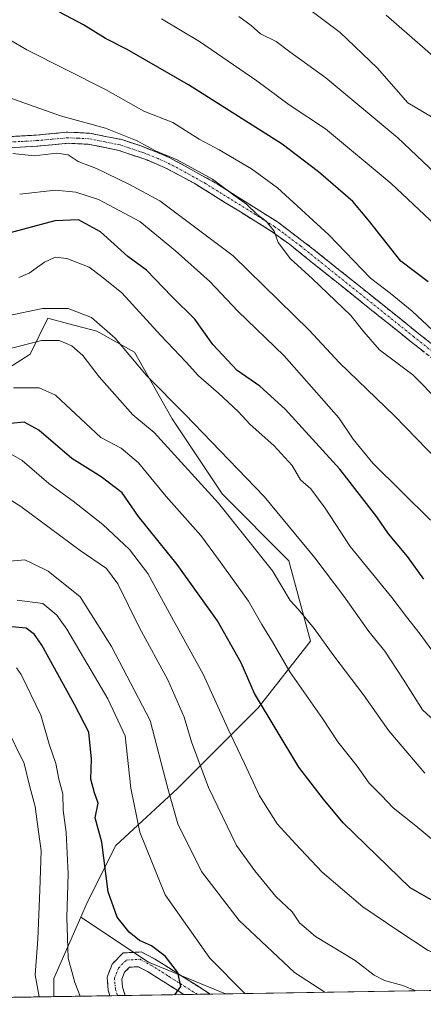
# Model space of a CAD drawing. Units: metres. Extents: x 610001 to 613425, y 4782531 to 4784900.
# Drawn here: x 612149 to 612249, y 4782564 to 4782807 of the extents above; entities that cross this region are included whole.
import ezdxf

# ---------------------------------------------------------------- set-up
doc = ezdxf.new("R2010")
doc.units = ezdxf.units.M
doc.header["$MEASUREMENT"] = 0
doc.linetypes.add('TRAZO_Y_PUNTO', pattern=[1, 0.5, -0.25, 0, -0.25])
doc.linetypes.add('TRAZOSX2', pattern=[1.5, 1, -0.5])
for name, color, linetype, lineweight in [('Arbolado forestal CxS', 92, 'Continuous', 0), ('Camino', 19, 'TRAZOSX2', 0), ('Camino Cxs', 19, 'Continuous', 0), ('Camino eje', 19, 'TRAZO_Y_PUNTO', 0), ('Curva de nivel maestra', 36, 'Continuous', 30), ('Curva de nivel normal', 36, 'Continuous', 0), ('Municipio CxS', 142, 'Continuous', 0)]:
    doc.layers.add(name, color=color, linetype=linetype, lineweight=lineweight)

# ---------------------------------------------------------------- blocks, each defined once
blk = doc.blocks.new('*U150')
at = {"layer": 'Arbolado forestal CxS', "color": 92, "linetype": 'Continuous', "lineweight": 0}
blk.add_polyline3d([(612042.12, 4782563.57, 383.44), (612046.82, 4782580.8, 392.26), (612112.08, 4782591.68, 400.72), (612112.08, 4782671.17, 441.34), (612123.23, 4782715, 455.37), (612140.29, 4782717.35, 453.31), (612151.46, 4782724.41, 456.4), (612155.79, 4782733.38, 460.89), (612160.65, 4782732.07, 461.39), (612167.95, 4782730.1, 463.31), (612177.24, 4782724.94, 465.51), (612186.54, 4782708.43, 462.55), (612198.92, 4782689.85, 460.51), (612215.44, 4782673.33, 462.11), (612220.8, 4782653.43, 458.72), (612207.87, 4782636.97, 449.47), (612187.88, 4782616.99, 436.83), (612172.6, 4782602.88, 427.5), (612165.55, 4782588.77, 423.2), (612163.95, 4782585.13, 422.89), (612157.32, 4782569.96, 417.62), (612157.32, 4782565.46, 416.91), (612042.12, 4782563.57, 383.44)], close=True, dxfattribs=at)
blk = doc.blocks.new('*U156')
at = {"layer": 'Arbolado forestal CxS', "color": 92, "linetype": 'Continuous', "lineweight": 0}
blk.add_polyline3d([(612157.32, 4782565.46, 416.91), (612157.32, 4782569.96, 417.62), (612163.95, 4782585.13, 422.89), (612180.68, 4782573.98, 424.05), (612199.75, 4782566.16, 427.5), (612157.32, 4782565.46, 416.91)], close=True, dxfattribs=at)
blk = doc.blocks.new('*U160')
at = {"layer": 'Arbolado forestal CxS', "color": 92, "linetype": 'Continuous', "lineweight": 0}
blk.add_polyline3d([(612163.95, 4782585.13, 422.89), (612157.32, 4782569.96, 417.62), (612157.32, 4782565.46, 416.91)], dxfattribs=at)
blk = doc.blocks.new('*U164')
at = {"layer": 'Arbolado forestal CxS', "color": 92, "linetype": 'Continuous', "lineweight": 0}
blk.add_polyline3d([(612163.95, 4782585.13, 422.89), (612157.32, 4782569.96, 417.62), (612157.32, 4782565.46, 416.91)], dxfattribs=at)
blk = doc.blocks.new('*U172')
at = {"layer": 'Curva de nivel normal', "color": 36, "linetype": 'Continuous', "lineweight": 0}
blk.add_polyline3d([(612252.52, 4782782.1, 515), (612244.82, 4782786.61, 515), (612237.25, 4782795.32, 515), (612228.14, 4782804.07, 515), (612215.35, 4782813.7, 515)], dxfattribs=at)
blk = doc.blocks.new('*U173')
at = {"layer": 'Curva de nivel normal', "color": 36, "linetype": 'Continuous', "lineweight": 0}
blk.add_polyline3d([(612272.59, 4782567.35, 445), (612266.43, 4782570.3, 445), (612249.86, 4782576.87, 445), (612242.36, 4782581.86, 445), (612233.71, 4782587.7, 445), (612223.64, 4782596.24, 445), (612217.07, 4782603.3, 445), (612212.54, 4782608.26, 445), (612208.2, 4782615.16, 445), (612204.47, 4782623.19, 445), (612200.34, 4782631.82, 445), (612194.25, 4782645.27, 445), (612186.9, 4782658.52, 445), (612180.51, 4782670.14, 445), (612176.04, 4782676.11, 445), (612169.39, 4782682.31, 445), (612162.1, 4782688.06, 445), (612156.03, 4782692.44, 445), (612149.49, 4782698.15, 445), (612146.71, 4782699.73, 445)], dxfattribs=at)
blk = doc.blocks.new('*U175')
at = {"layer": 'Curva de nivel normal', "color": 36, "linetype": 'Continuous', "lineweight": 0}
blk.add_polyline3d([(612254.76, 4782766.27, 510), (612242.41, 4782777.99, 510), (612224.6, 4782792.85, 510), (612215.66, 4782799.28, 510), (612212.26, 4782801.81, 510), (612208.38, 4782803.71, 510), (612206.08, 4782805.76, 510), (612203.02, 4782808.04, 510)], dxfattribs=at)
blk = doc.blocks.new('*U185')
at = {"layer": 'Curva de nivel normal', "color": 36, "linetype": 'Continuous', "lineweight": 0}
blk.add_polyline3d([(612259.45, 4782626.38, 465), (612248.45, 4782636.46, 465), (612243.74, 4782644.01, 465), (612239.18, 4782650.97, 465), (612235.19, 4782655.81, 465), (612228.99, 4782664.58, 465), (612221.86, 4782674.03, 465), (612209.35, 4782689.21, 465), (612189.79, 4782709.52, 465), (612180.2, 4782719.18, 465), (612172.47, 4782728.42, 465), (612166.61, 4782733.48, 465), (612160.86, 4782735.72, 465), (612154.46, 4782735.74, 465), (612145.83, 4782733.97, 465)], dxfattribs=at)
blk = doc.blocks.new('*U191')
at = {"layer": 'Curva de nivel normal', "color": 36, "linetype": 'Continuous', "lineweight": 0}
blk.add_polyline3d([(612246.86, 4782566.93, 440), (612243.6, 4782568.25, 440), (612239.1, 4782569.48, 440), (612236.51, 4782570.8, 440), (612231.81, 4782574.39, 440), (612222.05, 4782580.35, 440), (612218.08, 4782583.72, 440), (612216.23, 4782586.45, 440), (612212.21, 4782590.26, 440), (612206.98, 4782596.58, 440), (612202.52, 4782602.89, 440), (612195.56, 4782617.24, 440), (612191.37, 4782628.51, 440), (612189.56, 4782634.6, 440), (612185.47, 4782643.85, 440), (612178.48, 4782656.74, 440), (612173.12, 4782667.64, 440), (612170.32, 4782671.38, 440), (612163.78, 4782675.89, 440), (612149.11, 4782686.78, 440), (612145.98, 4782688.71, 440)], dxfattribs=at)
blk = doc.blocks.new('*U195')
at = {"layer": 'Curva de nivel normal', "color": 36, "linetype": 'Continuous', "lineweight": 0}
blk.add_polyline3d([(612258.62, 4782597.88, 455), (612246.8, 4782607.73, 455), (612241.22, 4782612.16, 455), (612238.33, 4782615.26, 455), (612235.33, 4782618.26, 455), (612232.29, 4782622.48, 455), (612227.56, 4782628.54, 455), (612223.78, 4782634.3, 455), (612215.68, 4782645.85, 455), (612211.38, 4782653.26, 455), (612208.74, 4782657.58, 455), (612205.41, 4782663.34, 455), (612198.03, 4782673.62, 455), (612193.62, 4782679.61, 455), (612185.05, 4782689.25, 455), (612178.24, 4782697.56, 455), (612173.96, 4782701.21, 455), (612168.89, 4782703.81, 455), (612157.68, 4782714.27, 455), (612153.66, 4782716.12, 455), (612147.31, 4782716.11, 455)], dxfattribs=at)
blk = doc.blocks.new('*U199')
at = {"layer": 'Curva de nivel normal', "color": 36, "linetype": 'Continuous', "lineweight": 0}
blk.add_polyline3d([(612256.35, 4782643.6, 470), (612247.89, 4782655.15, 470), (612244.52, 4782659.45, 470), (612240.94, 4782664.21, 470), (612230.57, 4782676.83, 470), (612224.43, 4782686.36, 470), (612220.89, 4782691.14, 470), (612218.29, 4782693.38, 470), (612216.21, 4782696.88, 470), (612211.72, 4782701.85, 470), (612205.89, 4782707.02, 470), (612202.92, 4782710.24, 470), (612198.05, 4782714.83, 470), (612193.11, 4782719.07, 470), (612190.04, 4782722.46, 470), (612183.76, 4782729.05, 470), (612174.09, 4782739.66, 470), (612169.1, 4782743.68, 470), (612166.06, 4782745.97, 470), (612160.52, 4782748.1, 470), (612157.64, 4782748.44, 470), (612155.02, 4782747.23, 470), (612151.21, 4782744.52, 470), (612148.66, 4782743.38, 470)], dxfattribs=at)
blk = doc.blocks.new('*U204')
at = {"layer": 'Curva de nivel normal', "color": 36, "linetype": 'Continuous', "lineweight": 0}
blk.add_polyline3d([(612153.71, 4782565.4, 415), (612152.7, 4782570.82, 415), (612153.31, 4782579.7, 415), (612153.84, 4782591.78, 415), (612154.18, 4782601.52, 415), (612153.17, 4782608.73, 415), (612152.66, 4782612.52, 415), (612151.36, 4782617.4, 415), (612149.92, 4782623.15, 415), (612145.46, 4782632.4, 415)], dxfattribs=at)
blk = doc.blocks.new('*U215')
at = {"layer": 'Curva de nivel normal', "color": 36, "linetype": 'Continuous', "lineweight": 0}
blk.add_polyline3d([(612224.31, 4782566.56, 435), (612216.8, 4782571.4, 435), (612203.18, 4782584.27, 435), (612193.81, 4782596.45, 435), (612187.99, 4782608.26, 435), (612185.46, 4782616.99, 435), (612181.15, 4782633.81, 435), (612171.54, 4782652.14, 435), (612163.81, 4782664.4, 435), (612155.86, 4782670.78, 435), (612152.06, 4782672.65, 435), (612150.14, 4782673.56, 435), (612144.55, 4782673.04, 435)], dxfattribs=at)
blk = doc.blocks.new('*U221')
at = {"layer": 'Curva de nivel normal', "color": 36, "linetype": 'Continuous', "lineweight": 0}
blk.add_polyline3d([(612437.98, 4782717.57, 505), (612431.58, 4782718.3, 505), (612420.3, 4782718.16, 505), (612410.42, 4782716.18, 505), (612397.25, 4782709.69, 505), (612385.34, 4782698.37, 505), (612379.76, 4782695.25, 505), (612371.57, 4782694.18, 505), (612357.81, 4782695.64, 505), (612340.8, 4782700.62, 505), (612321.86, 4782709.01, 505), (612306.97, 4782714.78, 505), (612297.22, 4782719.01, 505), (612288.75, 4782724.57, 505), (612266.77, 4782741.73, 505), (612257.15, 4782751.22, 505), (612240.77, 4782766.65, 505), (612224.49, 4782780.17, 505), (612215.5, 4782786.14, 505), (612207.51, 4782792.07, 505), (612193.3, 4782801.85, 505), (612183.96, 4782807.44, 505)], dxfattribs=at)
blk = doc.blocks.new('*U226')
at = {"layer": 'Curva de nivel normal', "color": 36, "linetype": 'Continuous', "lineweight": 0}
blk.add_polyline3d([(612148.85, 4782764.06, 480), (612157.72, 4782765.03, 480), (612162.78, 4782764.52, 480), (612168.34, 4782762.73, 480), (612178.6, 4782757.26, 480), (612187.43, 4782750.02, 480), (612195.92, 4782742.46, 480), (612202.82, 4782735.1, 480), (612214.29, 4782724.02, 480), (612227.79, 4782708.69, 480), (612231.31, 4782703.42, 480), (612236.22, 4782697.44, 480), (612250.46, 4782683.35, 480)], dxfattribs=at)
blk = doc.blocks.new('*U229')
at = {"layer": 'Curva de nivel normal', "color": 36, "linetype": 'Continuous', "lineweight": 0}
blk.add_polyline3d([(612204.57, 4782566.23, 430), (612195.92, 4782575, 430), (612184.83, 4782590.62, 430), (612178.53, 4782606.17, 430), (612176.32, 4782617.09, 430), (612174.91, 4782629.97, 430), (612170.68, 4782639.12, 430), (612160.5, 4782656.36, 430), (612158, 4782659.88, 430), (612154.55, 4782662.74, 430), (612148.22, 4782663.6, 430)], dxfattribs=at)
blk = doc.blocks.new('*U235')
at = {"layer": 'Curva de nivel normal', "color": 36, "linetype": 'Continuous', "lineweight": 0}
blk.add_polyline3d([(612257.31, 4782724.45, 495), (612245.93, 4782735.05, 495), (612240.51, 4782739.55, 495), (612235.62, 4782743.29, 495), (612225.32, 4782753.97, 495), (612212.65, 4782765.57, 495), (612206.2, 4782770.35, 495), (612198.2, 4782775.02, 495), (612193.27, 4782777.65, 495), (612186.71, 4782781.79, 495), (612179.56, 4782784.6, 495), (612170.1, 4782789.95, 495), (612150.58, 4782799.75, 495), (612142.1, 4782804.74, 495)], dxfattribs=at)
blk = doc.blocks.new('*U241')
at = {"layer": 'Curva de nivel normal', "color": 36, "linetype": 'Continuous', "lineweight": 0}
blk.add_polyline3d([(612252.71, 4782712.64, 490), (612246.07, 4782719.33, 490), (612237.89, 4782725.48, 490), (612234, 4782730, 490), (612230.74, 4782733.98, 490), (612221.21, 4782743.21, 490), (612215.8, 4782748.05, 490), (612212.76, 4782752.08, 490), (612211.78, 4782754.88, 490), (612209.81, 4782757.39, 490), (612207.61, 4782759.02, 490), (612204.97, 4782761.56, 490), (612201.82, 4782763.8, 490), (612196.57, 4782767.73, 490), (612187.83, 4782772.52, 490), (612182.48, 4782774.73, 490), (612177.94, 4782777.2, 490), (612170.1, 4782780.4, 490), (612158.96, 4782783.46, 490), (612146.19, 4782788, 490)], dxfattribs=at)
blk = doc.blocks.new('*U247')
at = {"layer": 'Curva de nivel normal', "color": 36, "linetype": 'Continuous', "lineweight": 0}
blk.add_polyline3d([(612163.83, 4782565.57, 420), (612162.47, 4782568.99, 420), (612160.82, 4782574.95, 420), (612160.5, 4782585.06, 420), (612160.86, 4782595.89, 420), (612160.35, 4782606.12, 420), (612159.61, 4782611.63, 420), (612159.53, 4782615.61, 420), (612158.53, 4782619.27, 420), (612157.78, 4782623.17, 420), (612156.13, 4782627.96, 420), (612154.07, 4782635.13, 420), (612149.24, 4782645.18, 420), (612148.1, 4782646.82, 420)], dxfattribs=at)
blk = doc.blocks.new('*U248')
at = {"layer": 'Curva de nivel normal', "color": 36, "linetype": 'Continuous', "lineweight": 0}
blk.add_polyline3d([(612249.08, 4782620.78, 460), (612240.15, 4782631.27, 460), (612233.86, 4782640.13, 460), (612226.54, 4782649.8, 460), (612221.66, 4782656.59, 460), (612217.74, 4782661.34, 460), (612215.78, 4782663.5, 460), (612211.42, 4782670.8, 460), (612198.05, 4782687.6, 460), (612182.12, 4782705.05, 460), (612176.85, 4782709.41, 460), (612168.5, 4782718.82, 460), (612164.48, 4782724.11, 460), (612161.79, 4782726.49, 460), (612158.61, 4782727.83, 460), (612154.22, 4782727.82, 460), (612145.56, 4782725.58, 460)], dxfattribs=at)
blk = doc.blocks.new('*U249')
at = {"layer": 'Curva de nivel normal', "color": 36, "linetype": 'Continuous', "lineweight": 0}
blk.add_polyline3d([(612441.91, 4782752.38, 520), (612436.97, 4782747.95, 520), (612431.29, 4782745.18, 520), (612423.72, 4782743.98, 520), (612418.28, 4782743.66, 520), (612411.46, 4782742.35, 520), (612406.65, 4782740.49, 520), (612401, 4782737.59, 520), (612390.31, 4782733.31, 520), (612378.42, 4782727.12, 520), (612372.52, 4782725.63, 520), (612365.86, 4782726.75, 520), (612352.69, 4782730.28, 520), (612338.55, 4782735.38, 520), (612329.55, 4782739.43, 520), (612317.34, 4782744.83, 520), (612304.83, 4782752.08, 520), (612297.25, 4782757.57, 520), (612292.17, 4782762.29, 520), (612284.4, 4782768.76, 520), (612271.89, 4782780.24, 520), (612254.88, 4782794.85, 520), (612239.46, 4782808.3, 520)], dxfattribs=at)
blk = doc.blocks.new('*U250')
at = {"layer": 'Curva de nivel normal', "color": 36, "linetype": 'Continuous', "lineweight": 0}
blk.add_polyline3d([(612257.73, 4782692.54, 485), (612241.63, 4782709.07, 485), (612227.91, 4782722.38, 485), (612220.45, 4782730.37, 485), (612201.68, 4782748.74, 485), (612183.55, 4782762.35, 485), (612175.86, 4782766.48, 485), (612167.84, 4782770.36, 485), (612163.28, 4782772.16, 485), (612160.82, 4782773.76, 485), (612158.02, 4782774.19, 485), (612152.47, 4782773.51, 485), (612147.17, 4782774.08, 485)], dxfattribs=at)
blk = doc.blocks.new('*U259')
at = {"layer": 'Curva de nivel maestra', "color": 36, "linetype": 'Continuous', "lineweight": 30}
blk.add_polyline3d([(612187.25, 4782565.95, 425), (612188.71, 4782567.96, 425), (612187.96, 4782571.47, 425), (612184.86, 4782575.45, 425), (612181.43, 4782578.03, 425), (612178.46, 4782579.38, 425), (612175.94, 4782581.42, 425), (612172.96, 4782585.13, 425), (612170.74, 4782591.44, 425), (612169.2, 4782603.65, 425), (612167.54, 4782609.69, 425), (612168.25, 4782613.36, 425), (612167.34, 4782615.92, 425), (612166.43, 4782619.27, 425), (612166.59, 4782624.25, 425), (612165.93, 4782630.88, 425), (612162.43, 4782637.78, 425), (612154.29, 4782652.4, 425), (612152.54, 4782655.06, 425), (612150.44, 4782656.62, 425), (612146.89, 4782656.96, 425)], dxfattribs=at)
blk = doc.blocks.new('*U268')
at = {"layer": 'Curva de nivel maestra', "color": 36, "linetype": 'Continuous', "lineweight": 30}
blk.add_polyline3d([(612249.92, 4782742.38, 500), (612243.12, 4782747.43, 500), (612235.12, 4782757.57, 500), (612231.24, 4782762.24, 500), (612222.78, 4782769.54, 500), (612213.76, 4782776.44, 500), (612190.63, 4782791.12, 500), (612175.4, 4782799.87, 500), (612170.1, 4782802.6, 500), (612164.67, 4782805.98, 500), (612158.71, 4782809.04, 500)], dxfattribs=at)
blk = doc.blocks.new('*U270')
at = {"layer": 'Curva de nivel maestra', "color": 36, "linetype": 'Continuous', "lineweight": 30}
blk.add_polyline3d([(612251.18, 4782589.08, 450), (612245.46, 4782592.38, 450), (612228.89, 4782608.44, 450), (612223.97, 4782614.32, 450), (612217.87, 4782622.26, 450), (612206.95, 4782640.45, 450), (612203.66, 4782648.03, 450), (612197.82, 4782658.46, 450), (612187.82, 4782672.39, 450), (612178.28, 4782684.29, 450), (612174.18, 4782690.11, 450), (612169, 4782694.09, 450), (612161.76, 4782698.66, 450), (612153.6, 4782705.6, 450), (612150, 4782707.63, 450), (612143.1, 4782706.96, 450)], dxfattribs=at)
blk = doc.blocks.new('*U271')
at = {"layer": 'Curva de nivel maestra', "color": 36, "linetype": 'Continuous', "lineweight": 30}
blk.add_polyline3d([(612248.82, 4782668.78, 475), (612244.78, 4782674.37, 475), (612240.08, 4782680.01, 475), (612237.22, 4782684.22, 475), (612228.04, 4782696.02, 475), (612214.48, 4782710.83, 475), (612208.28, 4782716.57, 475), (612202.65, 4782720.37, 475), (612196.6, 4782726.86, 475), (612192.15, 4782733.13, 475), (612186.52, 4782738.7, 475), (612180.24, 4782745.22, 475), (612175.62, 4782748.61, 475), (612168.81, 4782754.7, 475), (612163.39, 4782757.71, 475), (612157.54, 4782757.46, 475), (612146.2, 4782754.35, 475)], dxfattribs=at)

msp = doc.modelspace()

# ---------------------------------------------------------------- linework, layer by layer
at = {"layer": 'Arbolado forestal CxS', "color": 92, "linetype": 'Continuous', "lineweight": 0}
for points in [[(612163.95, 4782585.13, 422.89), (612165.55, 4782588.77, 423.2), (612172.6, 4782602.88, 427.5), (612187.88, 4782616.99, 436.83), (612207.87, 4782636.97, 449.47), (612220.8, 4782653.43, 458.72), (612215.44, 4782673.33, 462.11), (612198.92, 4782689.85, 460.51), (612186.54, 4782708.43, 462.55), (612177.24, 4782724.94, 465.51), (612167.95, 4782730.1, 463.31), (612160.65, 4782732.07, 461.39), (612155.79, 4782733.38, 460.89), (612151.46, 4782724.41, 456.4), (612140.29, 4782717.35, 453.31), (612123.23, 4782715, 455.37)], [(612163.95, 4782585.13, 422.89), (612165.55, 4782588.77, 423.2), (612172.6, 4782602.88, 427.5), (612187.88, 4782616.99, 436.83), (612207.87, 4782636.97, 449.47), (612220.8, 4782653.43, 458.72), (612215.44, 4782673.33, 462.11), (612198.92, 4782689.85, 460.51), (612186.54, 4782708.43, 462.55), (612177.24, 4782724.94, 465.51), (612167.95, 4782730.1, 463.31), (612160.65, 4782732.07, 461.39), (612155.79, 4782733.38, 460.89), (612151.46, 4782724.41, 456.4), (612140.29, 4782717.35, 453.31), (612123.23, 4782715, 455.37)], [(612325.72, 4782568.22, 446.7), (612199.75, 4782566.16, 427.5), (612199.75, 4782566.16, 427.5), (612180.68, 4782573.98, 424.05), (612163.95, 4782585.13, 422.89), (612165.55, 4782588.77, 423.2), (612172.6, 4782602.88, 427.5), (612187.88, 4782616.99, 436.83), (612207.87, 4782636.97, 449.47), (612220.8, 4782653.43, 458.72), (612215.44, 4782673.33, 462.11), (612198.92, 4782689.85, 460.51), (612186.54, 4782708.43, 462.55), (612177.24, 4782724.94, 465.51), (612167.95, 4782730.1, 463.31), (612160.65, 4782732.07, 461.39), (612155.79, 4782733.38, 460.89), (612151.46, 4782724.41, 456.4), (612140.29, 4782717.35, 453.31)], [(612163.95, 4782585.13, 422.89), (612180.68, 4782573.98, 424.05), (612199.75, 4782566.16, 427.5)], [(612163.95, 4782585.13, 422.89), (612180.68, 4782573.98, 424.05), (612199.75, 4782566.16, 427.5)], [(612199.75, 4782566.16, 427.5), (612157.32, 4782565.46, 416.91)], [(612325.72, 4782568.22, 446.7), (612199.75, 4782566.16, 427.5)], [(612157.32, 4782565.46, 416.91), (612042.12, 4782563.57, 383.44)]]:
    msp.add_polyline3d(points, dxfattribs=at)
at = {"layer": 'Camino', "color": 19, "linetype": 'TRAZOSX2', "lineweight": 0}
for points in [[(612144.82, 4782778.21), (612152.89, 4782778.65), (612160.74, 4782779.38), (612166.11, 4782779.13), (612174.1, 4782777.54), (612178.84, 4782775.99), (612185.86, 4782773.14), (612197.67, 4782766.59), (612212.61, 4782757.17), (612221.14, 4782750.71), (612247.15, 4782729.85), (612264.7, 4782715.99)], [(612263.06, 4782713.78), (612245.44, 4782727.7), (612215.57, 4782751.64), (612211.08, 4782754.89), (612191.99, 4782766.74), (612184.87, 4782770.56), (612180.29, 4782772.51), (612173.38, 4782774.88), (612165.77, 4782776.4), (612160.81, 4782776.62), (612153.09, 4782775.91), (612144.77, 4782775.45)], [(612171.19, 4782565.69), (612170.73, 4782567.07), (612170.48, 4782570.28), (612171.72, 4782573.5), (612174.43, 4782576.27), (612178.94, 4782576.52), (612182.22, 4782574.82), (612195.99, 4782566.09)], [(612189.47, 4782565.99), (612180.44, 4782571.71), (612178.16, 4782572.88), (612176.02, 4782572.76), (612174.81, 4782571.52), (612174.13, 4782569.75), (612174.28, 4782567.79), (612174.95, 4782565.75)], [(612192.73, 4782566.04), (612189.47, 4782565.99)], [(612195.99, 4782566.09), (612192.73, 4782566.04)], [(612173.04, 4782565.72), (612171.19, 4782565.69)], [(612174.95, 4782565.75), (612173.04, 4782565.72)]]:
    msp.add_lwpolyline(points, dxfattribs=at)
at = {"layer": 'Camino Cxs', "color": 19, "linetype": 'Continuous', "lineweight": 0}
for points in [[(612144.82, 4782778.21, 485.31), (612148.86, 4782778.43, 485.7), (612152.89, 4782778.65, 486.11), (612156.82, 4782779.02, 486.49), (612160.74, 4782779.38, 487.09), (612163.43, 4782779.26, 487.2), (612166.11, 4782779.13, 487.29), (612170.11, 4782778.34, 488.51), (612174.1, 4782777.54, 489.16), (612178.84, 4782775.99, 489.35), (612182.35, 4782774.57, 489.43), (612185.86, 4782773.14, 489.51), (612189.8, 4782770.96, 489.59), (612193.73, 4782768.77, 489.18), (612197.67, 4782766.59, 489.75), (612201.41, 4782764.24, 489.59), (612205.14, 4782761.88, 490.58), (612208.88, 4782759.53, 490.67), (612212.61, 4782757.17, 490.8), (612215.45, 4782755.02, 490.96), (612218.3, 4782752.86, 491.26), (612221.14, 4782750.71, 491.51), (612224.86, 4782747.73, 492.02), (612228.57, 4782744.75, 491.97), (612232.29, 4782741.77, 492.22), (612236, 4782738.79, 492.33), (612239.72, 4782735.81, 492.62), (612243.43, 4782732.83, 492.77), (612247.15, 4782729.85, 493.13), (612250.66, 4782727.08, 493.69)], [(612248.96, 4782724.92, 492.48), (612245.44, 4782727.7, 492.03), (612241.71, 4782730.69, 491.92), (612237.97, 4782733.69, 491.76), (612234.24, 4782736.68, 491.49), (612230.51, 4782739.67, 491.27), (612226.77, 4782742.66, 490.77), (612223.04, 4782745.66, 490.89), (612219.3, 4782748.65, 490.34), (612215.57, 4782751.64, 490.14), (612213.33, 4782753.27, 490.01), (612211.08, 4782754.89, 489.98), (612207.26, 4782757.26, 489.71), (612203.44, 4782759.63, 489.45), (612199.63, 4782762, 488.82), (612195.81, 4782764.37, 488.89), (612191.99, 4782766.74, 488.5), (612188.43, 4782768.65, 488.44), (612184.87, 4782770.56, 488.65), (612180.29, 4782772.51, 488.17), (612176.84, 4782773.7, 487.71), (612173.38, 4782774.88, 487.9), (612169.58, 4782775.64, 487.33), (612165.77, 4782776.4, 486.34), (612160.81, 4782776.62, 485.94), (612156.95, 4782776.27, 485.59), (612153.09, 4782775.91, 485.63), (612148.93, 4782775.68, 485.44), (612144.77, 4782775.45, 485.03)]]:
    msp.add_polyline3d(points, dxfattribs=at)
msp.add_polyline3d([(612195.99, 4782566.09, 427.08), (612189.47, 4782565.99, 425.09), (612187.3, 4782567.36, 424.77), (612183.87, 4782569.54, 424.12), (612180.44, 4782571.71, 423.48), (612178.16, 4782572.88, 423.1), (612176.02, 4782572.76, 422.78), (612174.81, 4782571.52, 422.6), (612174.13, 4782569.75, 422.38), (612174.28, 4782567.79, 422.18), (612174.95, 4782565.75, 422), (612171.19, 4782565.69, 421.84), (612170.73, 4782567.07, 421.92), (612170.48, 4782570.28, 422.24), (612171.72, 4782573.5, 422.68), (612174.43, 4782576.27, 423.17), (612178.94, 4782576.52, 423.97), (612182.22, 4782574.82, 424.22), (612185.67, 4782572.64, 424.41), (612189.11, 4782570.46, 425.47), (612192.56, 4782568.27, 425.88), (612195.99, 4782566.09, 427.08)], close=True, dxfattribs=at)
at = {"layer": 'Camino eje', "color": 19, "linetype": 'TRAZO_Y_PUNTO', "lineweight": 0}
for points in [[(612263.88, 4782714.89), (612246.3, 4782728.78), (612233.29, 4782739.21), (612218.36, 4782751.18), (612214.09, 4782754.41), (612211.85, 4782756.03), (612204.38, 4782760.74), (612194.83, 4782766.67), (612188.93, 4782769.94), (612185.37, 4782771.85), (612183.08, 4782772.83), (612179.57, 4782774.25), (612176.11, 4782775.44), (612173.74, 4782776.21), (612169.94, 4782776.97), (612165.94, 4782777.77), (612163.26, 4782777.89), (612160.78, 4782778), (612156.85, 4782777.64), (612152.99, 4782777.28), (612148.96, 4782777.06), (612144.8, 4782776.83)], [(612173.04, 4782565.72), (612172.99, 4782565.87), (612172.51, 4782567.43), (612172.31, 4782570.02), (612173.27, 4782572.51), (612175.23, 4782574.52), (612178.55, 4782574.7), (612180.19, 4782573.85), (612181.33, 4782573.27), (612185.84, 4782570.41), (612192.73, 4782566.04)]]:
    msp.add_lwpolyline(points, dxfattribs=at)
at = {"layer": 'Municipio CxS', "color": 142, "linetype": 'Continuous', "lineweight": 0}
msp.add_polyline3d([(612251.56, 4782567.01, 440.52), (612246.56, 4782566.92, 439.88), (612241.57, 4782566.84, 439.23), (612236.57, 4782566.76, 438.45), (612231.58, 4782566.68, 436.91), (612226.58, 4782566.6, 435.66), (612221.59, 4782566.51, 434.29), (612216.6, 4782566.43, 433.16), (612211.6, 4782566.35, 432.07), (612206.61, 4782566.27, 430.8), (612201.61, 4782566.19, 428.49), (612196.62, 4782566.1, 427.32), (612191.62, 4782566.02, 425.35), (612186.63, 4782565.94, 424.84), (612181.64, 4782565.86, 423.43), (612176.64, 4782565.78, 422.1), (612171.65, 4782565.69, 421.87), (612166.65, 4782565.61, 421.47), (612161.66, 4782565.53, 418.35), (612156.67, 4782565.45, 416.32), (612151.67, 4782565.37, 414.28), (612146.68, 4782565.28, 411.92)], dxfattribs=at)

# ---------------------------------------------------------------- block references
at = {"layer": 'Arbolado forestal CxS', "color": 92, "linetype": 'Continuous', "lineweight": 0}
for name in ['*U150', '*U156', '*U160', '*U164']:
    msp.add_blockref(name, (0, 0), dxfattribs=at)
at = {"layer": 'Curva de nivel maestra', "color": 36, "linetype": 'Continuous', "lineweight": 30}
for name in ['*U271', '*U270', '*U259', '*U268']:
    msp.add_blockref(name, (0, 0), dxfattribs=at)
at = {"layer": 'Curva de nivel normal', "color": 36, "linetype": 'Continuous', "lineweight": 0}
for name in ['*U226', '*U199', '*U185', '*U248', '*U195', '*U191', '*U215', '*U247', '*U241', '*U221', '*U175', '*U172', '*U249', '*U250', '*U235', '*U173', '*U229', '*U204']:
    msp.add_blockref(name, (0, 0), dxfattribs=at)

doc.saveas('drawing.dxf')
